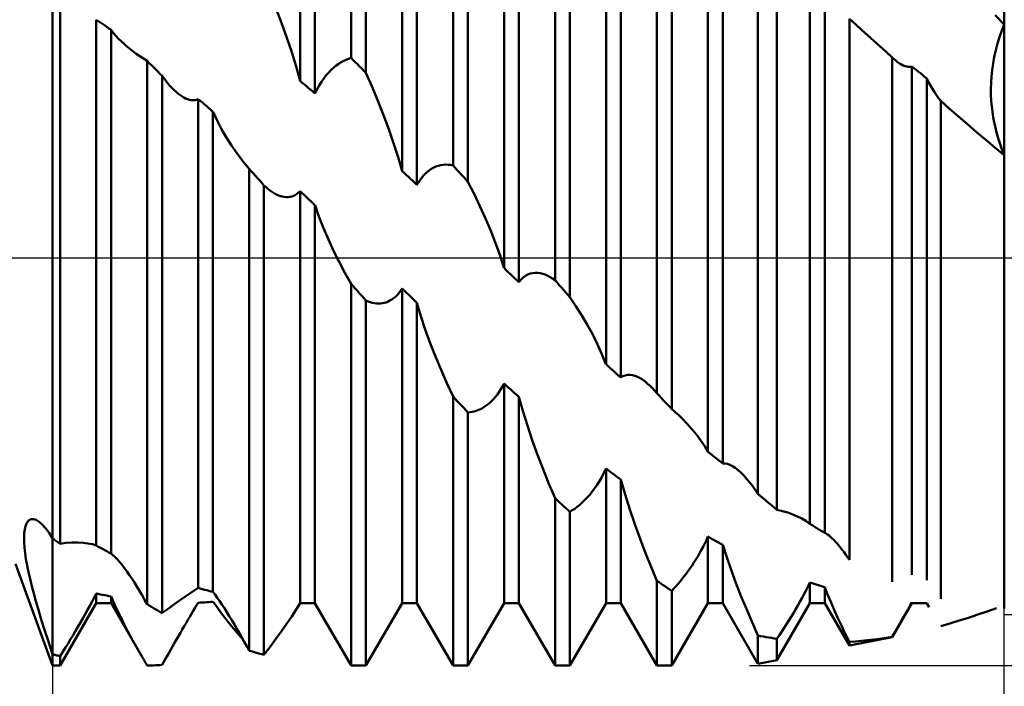
# Model space of a CAD drawing. Units: millimetres. Extents: x -27 to 136, y -34 to 41.
# Drawn here: x 86 to 100, y -6 to 4 of the extents above; entities that cross this region are included whole.
import ezdxf

# ---------------------------------------------------------------- set-up
doc = ezdxf.new("R2010")
doc.units = ezdxf.units.MM
doc.header["$LTSCALE"] = 4.45
doc.linetypes.add('LONGDASH_DASH', pattern=[0.85, 0.4, -0.2, 0.05, -0.2])
for name, color, linetype in [('1', 4, 'CONTINUOUS'), ('2', 7, 'CONTINUOUS'), ('4', 2, 'LONGDASH_DASH'), ('NOCUT', 7, 'CONTINUOUS'), ('SK4', 2, 'LONGDASH_DASH')]:
    doc.layers.add(name, color=color, linetype=linetype)

msp = doc.modelspace()

# ---------------------------------------------------------------- linework, layer by layer
at = {"layer": '1', "color": 4, "linetype": 'CONTINUOUS', "lineweight": 50}
for p, q in [((90.391, 2.939), (90.391, 6)), ((90.609, 2.72), (90.609, 6)), ((91.891, 1.358), (91.891, 6)), ((92.109, 1.115), (92.109, 6)), ((93.391, -0.331), (93.391, 5.966)), ((86, -5.834), (86, 5.834)), ((93.609, -0.578), (93.609, 5.934)), ((94.891, -1.993), (94.891, 5.548)), ((95.109, -2.226), (95.109, 5.449)), ((100, 3.432), (100, 5.25)), ((100, 3.432), (100, 5.25)), ((89.641, 2.601), (89.641, 5.08)), ((89.859, 2.418), (89.859, 5.08)), ((91.141, 1.276), (91.141, 5.08)), ((91.359, 1.072), (91.359, 5.08)), ((92.641, -0.15), (92.641, 5.08)), ((92.859, -0.36), (92.859, 5.08)), ((94.141, -1.565), (94.141, 5.035)), ((94.359, -1.763), (94.359, 5.003)), ((95.641, -2.855), (95.641, 4.646)), ((96.376, -3.475), (96.376, 4.682)), ((95.859, -3.026), (95.859, 4.557)), ((96.656, -3.706), (96.656, 4.448)), ((86.109, -4.207), (86.109, 4.048)), ((97.141, -3.916), (97.141, 3.886)), ((89.368, 3.454), (89.285, 3.673)), ((97.359, -4.047), (97.359, 3.747)), ((86.672, 3.481), (86.641, 3.502)), ((86.641, -4.234), (86.641, 3.502)), ((86.703, 3.46), (86.672, 3.481)), ((97.81, 3.435), (97.721, 3.516)), ((97.721, -4.443), (97.721, 3.516)), ((100, 3.432), (99.867, 3.568)), ((86.735, 3.439), (86.703, 3.46)), ((86.766, 3.418), (86.735, 3.439)), ((86.797, 3.397), (86.766, 3.418)), ((86.828, 3.375), (86.797, 3.397)), ((86.859, 3.354), (86.828, 3.375)), ((86.859, -4.35), (86.859, 3.354)), ((86.896, 3.306), (86.86, 3.353)), ((89.445, 3.237), (89.368, 3.454)), ((97.9, 3.355), (97.81, 3.435)), ((97.99, 3.274), (97.9, 3.355)), ((99.931, 3.247), (99.964, 3.341)), ((99.931, 3.247), (99.964, 3.341)), ((99.964, 3.341), (100, 3.432)), ((99.964, 3.341), (100, 3.432)), ((100, 3.31), (100, 3.432)), ((86.933, 3.262), (86.896, 3.306)), ((86.971, 3.222), (86.933, 3.262)), ((87.008, 3.185), (86.971, 3.222)), ((89.517, 3.024), (89.445, 3.237)), ((98.08, 3.192), (97.99, 3.274)), ((98.17, 3.111), (98.08, 3.192)), ((99.901, 3.15), (99.931, 3.247)), ((99.902, 3.15), (99.931, 3.247)), ((100, 3.188), (100, 3.31)), ((100, 3.066), (100, 3.188)), ((87.045, 3.151), (87.008, 3.185)), ((87.083, 3.116), (87.045, 3.151)), ((87.131, 3.077), (87.083, 3.116)), ((87.18, 3.038), (87.131, 3.077)), ((98.261, 3.029), (98.17, 3.111)), ((99.853, 2.955), (99.875, 3.052)), ((99.853, 2.954), (99.875, 3.052)), ((99.875, 3.052), (99.902, 3.15)), ((99.875, 3.052), (99.901, 3.15)), ((100, 2.945), (100, 3.066)), ((87.231, 3.001), (87.18, 3.038)), ((87.284, 2.965), (87.231, 3.001)), ((87.337, 2.93), (87.284, 2.965)), ((87.391, 2.897), (87.337, 2.93)), ((89.582, 2.812), (89.517, 3.024)), ((90.283, 2.897), (90.319, 2.914)), ((90.319, 2.914), (90.355, 2.928)), ((90.355, 2.928), (90.391, 2.939)), ((90.422, 2.908), (90.391, 2.939)), ((90.453, 2.877), (90.422, 2.908)), ((98.352, 2.946), (98.261, 3.029)), ((98.356, 2.943), (98.352, 2.946)), ((98.352, -4.765), (98.352, 2.946)), ((98.36, 2.939), (98.356, 2.943)), ((98.364, 2.935), (98.36, 2.939)), ((98.368, 2.932), (98.364, 2.935)), ((98.372, 2.928), (98.368, 2.932)), ((98.376, 2.925), (98.372, 2.928)), ((98.404, 2.9), (98.376, 2.925)), ((98.432, 2.879), (98.404, 2.9)), ((99.835, 2.857), (99.853, 2.955)), ((99.835, 2.857), (99.853, 2.954)), ((100, 2.825), (100, 2.945)), ((87.422, 2.865), (87.391, 2.897)), ((87.391, -5.098), (87.391, 2.897)), ((87.453, 2.834), (87.422, 2.865)), ((87.484, 2.802), (87.453, 2.834)), ((87.516, 2.77), (87.484, 2.802)), ((87.547, 2.738), (87.516, 2.77)), ((89.64, 2.601), (89.582, 2.812)), ((90.063, 2.726), (90.099, 2.763)), ((90.099, 2.763), (90.136, 2.797)), ((90.136, 2.797), (90.173, 2.827)), ((90.173, 2.827), (90.21, 2.854)), ((90.21, 2.854), (90.247, 2.877)), ((90.247, 2.877), (90.283, 2.897)), ((90.484, 2.846), (90.453, 2.877)), ((90.516, 2.815), (90.484, 2.846)), ((90.547, 2.783), (90.516, 2.815)), ((90.578, 2.752), (90.547, 2.783)), ((98.46, 2.86), (98.432, 2.879)), ((98.488, 2.844), (98.46, 2.86)), ((98.515, 2.83), (98.488, 2.844)), ((98.542, 2.82), (98.515, 2.83)), ((98.568, 2.814), (98.542, 2.82)), ((98.593, 2.81), (98.568, 2.814)), ((98.593, 2.81), (98.618, 2.811)), ((98.618, 2.811), (98.641, 2.815)), ((98.672, 2.79), (98.641, 2.815)), ((98.641, -4.665), (98.641, 2.815)), ((98.703, 2.765), (98.672, 2.79)), ((98.734, 2.74), (98.703, 2.765)), ((99.812, 2.666), (99.821, 2.761)), ((99.812, 2.665), (99.821, 2.76)), ((99.821, 2.761), (99.835, 2.857)), ((99.821, 2.76), (99.835, 2.857)), ((100, 2.707), (100, 2.825)), ((87.578, 2.706), (87.547, 2.738)), ((87.609, 2.674), (87.578, 2.706)), ((87.639, 2.635), (87.609, 2.674)), ((87.609, -5.226), (87.609, 2.674)), ((87.668, 2.598), (87.639, 2.635)), ((89.956, 2.589), (89.991, 2.639)), ((89.991, 2.639), (90.026, 2.684)), ((90.026, 2.684), (90.063, 2.726)), ((90.609, 2.72), (90.578, 2.752)), ((90.699, 2.516), (90.609, 2.72)), ((98.766, 2.714), (98.734, 2.74)), ((98.797, 2.689), (98.766, 2.714)), ((98.828, 2.663), (98.797, 2.689)), ((98.859, 2.638), (98.828, 2.663)), ((98.859, -4.744), (98.859, 2.638)), ((98.887, 2.585), (98.86, 2.637)), ((99.806, 2.573), (99.812, 2.666)), ((99.806, 2.573), (99.812, 2.665)), ((100, 2.592), (100, 2.707)), ((87.696, 2.563), (87.668, 2.598)), ((87.725, 2.53), (87.696, 2.563)), ((87.753, 2.5), (87.725, 2.53)), ((87.781, 2.472), (87.753, 2.5)), ((87.811, 2.444), (87.781, 2.472)), ((89.672, 2.575), (89.641, 2.601)), ((89.703, 2.549), (89.672, 2.575)), ((89.734, 2.523), (89.703, 2.549)), ((89.766, 2.497), (89.734, 2.523)), ((89.797, 2.471), (89.766, 2.497)), ((89.828, 2.444), (89.797, 2.471)), ((89.859, 2.418), (89.89, 2.479)), ((89.89, 2.479), (89.922, 2.536)), ((89.922, 2.536), (89.956, 2.589)), ((90.786, 2.309), (90.699, 2.516)), ((98.915, 2.535), (98.887, 2.585)), ((98.944, 2.486), (98.915, 2.535)), ((98.974, 2.438), (98.944, 2.486)), ((99.803, 2.483), (99.806, 2.573)), ((99.803, 2.483), (99.806, 2.573)), ((99.805, 2.395), (99.803, 2.483)), ((99.805, 2.396), (99.803, 2.483)), ((100, 2.478), (100, 2.592)), ((100, 2.368), (100, 2.478)), ((87.841, 2.418), (87.811, 2.444)), ((87.87, 2.395), (87.841, 2.418)), ((87.899, 2.375), (87.87, 2.395)), ((87.928, 2.358), (87.899, 2.375)), ((87.956, 2.343), (87.928, 2.358)), ((87.985, 2.332), (87.956, 2.343)), ((88.012, 2.323), (87.985, 2.332)), ((88.04, 2.318), (88.012, 2.323)), ((88.067, 2.317), (88.04, 2.318)), ((88.067, 2.317), (88.092, 2.319)), ((88.092, 2.319), (88.117, 2.325)), ((88.117, 2.325), (88.141, 2.335)), ((88.172, 2.308), (88.141, 2.335)), ((88.141, -4.857), (88.141, 2.335)), ((89.859, 2.418), (89.828, 2.444)), ((99.005, 2.393), (98.974, 2.438)), ((99.035, 2.35), (99.005, 2.393)), ((99.066, 2.308), (99.035, 2.35)), ((99.809, 2.31), (99.805, 2.396)), ((99.809, 2.31), (99.805, 2.395)), ((100, 2.261), (100, 2.368)), ((88.203, 2.282), (88.172, 2.308)), ((88.234, 2.255), (88.203, 2.282)), ((88.266, 2.228), (88.234, 2.255)), ((88.297, 2.201), (88.266, 2.228)), ((88.328, 2.174), (88.297, 2.201)), ((88.359, 2.146), (88.328, 2.174)), ((90.868, 2.1), (90.786, 2.309)), ((99.196, 2.193), (99.065, 2.308)), ((99.065, -5.017), (99.065, 2.308)), ((99.328, 2.078), (99.196, 2.193)), ((99.816, 2.228), (99.809, 2.31)), ((99.816, 2.227), (99.809, 2.31)), ((99.826, 2.148), (99.816, 2.228)), ((99.826, 2.146), (99.816, 2.227)), ((100, 2.157), (100, 2.261)), ((88.359, -4.914), (88.359, 2.146)), ((88.418, 2.019), (88.36, 2.146)), ((90.946, 1.892), (90.868, 2.1)), ((99.461, 1.963), (99.328, 2.078)), ((99.838, 2.069), (99.826, 2.148)), ((99.838, 2.067), (99.826, 2.146)), ((99.852, 1.992), (99.838, 2.069)), ((99.852, 1.991), (99.838, 2.067)), ((100, 2.059), (100, 2.157)), ((100, 1.964), (100, 2.059)), ((88.484, 1.894), (88.418, 2.019)), ((88.555, 1.772), (88.484, 1.894)), ((91.017, 1.687), (90.946, 1.892)), ((99.594, 1.849), (99.461, 1.963)), ((99.869, 1.917), (99.852, 1.992)), ((99.869, 1.917), (99.852, 1.991)), ((99.887, 1.846), (99.869, 1.917)), ((99.887, 1.844), (99.869, 1.917)), ((100, 1.874), (100, 1.964)), ((88.632, 1.652), (88.555, 1.772)), ((99.729, 1.735), (99.594, 1.849)), ((99.906, 1.776), (99.887, 1.846)), ((99.907, 1.773), (99.887, 1.844)), ((99.927, 1.708), (99.906, 1.776)), ((99.928, 1.704), (99.907, 1.773)), ((100, 1.79), (100, 1.874)), ((100, 1.711), (100, 1.79)), ((88.714, 1.535), (88.632, 1.652)), ((91.082, 1.482), (91.017, 1.687)), ((99.864, 1.622), (99.729, 1.735)), ((100, 1.51), (99.864, 1.622)), ((99.95, 1.641), (99.927, 1.708)), ((99.951, 1.638), (99.928, 1.704)), ((99.974, 1.575), (99.95, 1.641)), ((99.975, 1.574), (99.951, 1.638)), ((100, 1.638), (100, 1.711)), ((100, 1.571), (100, 1.638)), ((88.8, 1.421), (88.714, 1.535)), ((91.14, 1.276), (91.082, 1.482)), ((100, 1.51), (99.974, 1.575)), ((100, 1.51), (99.975, 1.574)), ((100, 1.51), (100, 1.571)), ((100, -5.157), (100, 1.51)), ((88.891, 1.308), (88.8, 1.421)), ((88.922, 1.274), (88.891, 1.308)), ((88.891, -5.78), (88.891, 1.308)), ((91.563, 1.302), (91.599, 1.324)), ((91.599, 1.324), (91.636, 1.341)), ((91.636, 1.341), (91.673, 1.354)), ((91.673, 1.354), (91.71, 1.363)), ((91.71, 1.363), (91.747, 1.369)), ((91.747, 1.369), (91.783, 1.371)), ((91.819, 1.369), (91.783, 1.371)), ((91.855, 1.365), (91.819, 1.369)), ((91.891, 1.358), (91.855, 1.365)), ((91.922, 1.323), (91.891, 1.358)), ((91.953, 1.289), (91.922, 1.323)), ((88.953, 1.239), (88.922, 1.274)), ((88.984, 1.205), (88.953, 1.239)), ((89.016, 1.17), (88.984, 1.205)), ((89.047, 1.135), (89.016, 1.17)), ((91.172, 1.247), (91.141, 1.276)), ((91.203, 1.218), (91.172, 1.247)), ((91.234, 1.189), (91.203, 1.218)), ((91.266, 1.159), (91.234, 1.189)), ((91.297, 1.13), (91.266, 1.159)), ((91.39, 1.123), (91.422, 1.168)), ((91.422, 1.168), (91.456, 1.209)), ((91.456, 1.209), (91.491, 1.245)), ((91.491, 1.245), (91.526, 1.276)), ((91.526, 1.276), (91.563, 1.302)), ((91.984, 1.254), (91.953, 1.289)), ((92.016, 1.219), (91.984, 1.254)), ((92.047, 1.185), (92.016, 1.219)), ((92.078, 1.15), (92.047, 1.185)), ((89.078, 1.1), (89.047, 1.135)), ((89.109, 1.065), (89.078, 1.1)), ((89.141, 1.037), (89.109, 1.065)), ((89.109, -5.841), (89.109, 1.065)), ((89.172, 1.01), (89.141, 1.037)), ((91.328, 1.101), (91.297, 1.13)), ((91.359, 1.072), (91.328, 1.101)), ((91.359, 1.072), (91.39, 1.123)), ((92.109, 1.115), (92.078, 1.15)), ((92.199, 0.939), (92.109, 1.115)), ((89.203, 0.987), (89.172, 1.01)), ((89.233, 0.966), (89.203, 0.987)), ((89.263, 0.947), (89.233, 0.966)), ((89.293, 0.931), (89.263, 0.947)), ((89.322, 0.918), (89.293, 0.931)), ((89.351, 0.907), (89.322, 0.918)), ((89.379, 0.899), (89.351, 0.907)), ((89.407, 0.894), (89.379, 0.899)), ((89.435, 0.891), (89.407, 0.894)), ((89.435, 0.891), (89.463, 0.891)), ((89.463, 0.891), (89.49, 0.894)), ((89.49, 0.894), (89.517, 0.9)), ((89.517, 0.9), (89.543, 0.91)), ((89.543, 0.91), (89.569, 0.923)), ((89.569, 0.923), (89.594, 0.939)), ((89.594, 0.939), (89.618, 0.958)), ((89.618, 0.958), (89.641, 0.981)), ((89.672, 0.952), (89.641, 0.981)), ((89.641, -5.08), (89.641, 0.981)), ((89.703, 0.922), (89.672, 0.952)), ((89.734, 0.893), (89.703, 0.922)), ((89.766, 0.863), (89.734, 0.893)), ((92.285, 0.76), (92.199, 0.939)), ((89.797, 0.833), (89.766, 0.863)), ((89.828, 0.804), (89.797, 0.833)), ((89.859, 0.774), (89.828, 0.804)), ((89.859, -5.08), (89.859, 0.774)), ((89.918, 0.605), (89.86, 0.774)), ((92.368, 0.579), (92.285, 0.76)), ((89.984, 0.436), (89.918, 0.605)), ((90.056, 0.269), (89.984, 0.436)), ((92.445, 0.397), (92.368, 0.579)), ((92.517, 0.216), (92.445, 0.397)), ((90.133, 0.103), (90.056, 0.269)), ((92.582, 0.034), (92.517, 0.216)), ((90.214, -0.061), (90.133, 0.103)), ((92.64, -0.15), (92.582, 0.034)), ((90.3, -0.222), (90.214, -0.061)), ((90.391, -0.382), (90.3, -0.222)), ((92.672, -0.18), (92.641, -0.15)), ((92.703, -0.21), (92.672, -0.18)), ((92.734, -0.24), (92.703, -0.21)), ((92.766, -0.27), (92.734, -0.24)), ((92.797, -0.3), (92.766, -0.27)), ((92.922, -0.292), (92.956, -0.267)), ((92.956, -0.267), (92.991, -0.247)), ((92.991, -0.247), (93.026, -0.233)), ((93.026, -0.233), (93.063, -0.225)), ((93.063, -0.225), (93.099, -0.221)), ((93.136, -0.221), (93.099, -0.221)), ((93.173, -0.226), (93.136, -0.221)), ((93.21, -0.235), (93.173, -0.226)), ((93.247, -0.248), (93.21, -0.235)), ((93.283, -0.264), (93.247, -0.248)), ((93.319, -0.283), (93.283, -0.264)), ((93.355, -0.306), (93.319, -0.283)), ((90.422, -0.418), (90.391, -0.382)), ((90.391, -6), (90.391, -0.382)), ((90.453, -0.453), (90.422, -0.418)), ((92.828, -0.33), (92.797, -0.3)), ((92.859, -0.36), (92.828, -0.33)), ((92.859, -0.36), (92.89, -0.323)), ((92.89, -0.323), (92.922, -0.292)), ((93.391, -0.331), (93.355, -0.306)), ((93.422, -0.366), (93.391, -0.331)), ((93.453, -0.402), (93.422, -0.366)), ((93.484, -0.437), (93.453, -0.402)), ((90.484, -0.488), (90.453, -0.453)), ((90.516, -0.524), (90.484, -0.488)), ((90.547, -0.559), (90.516, -0.524)), ((90.578, -0.594), (90.547, -0.559)), ((91.017, -0.596), (91.043, -0.573)), ((91.043, -0.573), (91.069, -0.548)), ((91.069, -0.548), (91.094, -0.519)), ((91.094, -0.519), (91.118, -0.487)), ((91.118, -0.487), (91.141, -0.453)), ((91.172, -0.483), (91.141, -0.453)), ((91.141, -5.08), (91.141, -0.453)), ((91.203, -0.513), (91.172, -0.483)), ((91.234, -0.542), (91.203, -0.513)), ((91.266, -0.572), (91.234, -0.542)), ((91.297, -0.602), (91.266, -0.572)), ((93.516, -0.472), (93.484, -0.437)), ((93.547, -0.508), (93.516, -0.472)), ((93.578, -0.543), (93.547, -0.508)), ((93.609, -0.578), (93.578, -0.543)), ((93.699, -0.712), (93.609, -0.578)), ((90.609, -0.629), (90.578, -0.594)), ((90.641, -0.643), (90.609, -0.629)), ((90.609, -6), (90.609, -0.629)), ((90.672, -0.654), (90.641, -0.643)), ((90.703, -0.663), (90.672, -0.654)), ((90.733, -0.669), (90.703, -0.663)), ((90.764, -0.673), (90.733, -0.669)), ((90.793, -0.674), (90.764, -0.673)), ((90.793, -0.674), (90.822, -0.673)), ((90.822, -0.673), (90.851, -0.67)), ((90.851, -0.67), (90.879, -0.664)), ((90.879, -0.664), (90.907, -0.656)), ((90.907, -0.656), (90.935, -0.645)), ((90.935, -0.645), (90.963, -0.631)), ((90.963, -0.631), (90.99, -0.615)), ((90.99, -0.615), (91.017, -0.596)), ((91.328, -0.632), (91.297, -0.602)), ((91.359, -0.662), (91.328, -0.632)), ((91.359, -5.08), (91.359, -0.662)), ((91.418, -0.857), (91.36, -0.662)), ((93.786, -0.849), (93.699, -0.712)), ((91.483, -1.055), (91.418, -0.857)), ((93.868, -0.989), (93.786, -0.849)), ((93.946, -1.131), (93.868, -0.989)), ((91.555, -1.254), (91.483, -1.055)), ((94.017, -1.274), (93.946, -1.131)), ((91.632, -1.452), (91.555, -1.254)), ((94.082, -1.418), (94.017, -1.274)), ((94.14, -1.565), (94.082, -1.418)), ((91.714, -1.65), (91.632, -1.452)), ((94.172, -1.594), (94.141, -1.565)), ((91.8, -1.846), (91.714, -1.65)), ((94.203, -1.622), (94.172, -1.594)), ((94.234, -1.65), (94.203, -1.622)), ((94.266, -1.679), (94.234, -1.65)), ((94.297, -1.707), (94.266, -1.679)), ((94.328, -1.735), (94.297, -1.707)), ((94.359, -1.763), (94.328, -1.735)), ((94.391, -1.743), (94.423, -1.73)), ((94.423, -1.73), (94.458, -1.722)), ((94.458, -1.722), (94.493, -1.721)), ((94.53, -1.726), (94.493, -1.721)), ((94.567, -1.736), (94.53, -1.726)), ((94.604, -1.75), (94.567, -1.736)), ((91.891, -2.042), (91.8, -1.846)), ((92.618, -1.894), (92.641, -1.851)), ((92.672, -1.879), (92.641, -1.851)), ((92.641, -5.08), (92.641, -1.851)), ((92.703, -1.907), (92.672, -1.879)), ((94.359, -1.763), (94.391, -1.743)), ((94.642, -1.77), (94.604, -1.75)), ((94.679, -1.793), (94.642, -1.77)), ((94.717, -1.821), (94.679, -1.793)), ((94.754, -1.852), (94.717, -1.821)), ((94.791, -1.886), (94.754, -1.852)), ((92.517, -2.044), (92.543, -2.01)), ((92.543, -2.01), (92.569, -1.974)), ((92.569, -1.974), (92.594, -1.935)), ((92.594, -1.935), (92.618, -1.894)), ((92.734, -1.934), (92.703, -1.907)), ((92.766, -1.962), (92.734, -1.934)), ((92.797, -1.99), (92.766, -1.962)), ((92.828, -2.017), (92.797, -1.99)), ((92.859, -2.045), (92.828, -2.017)), ((94.828, -1.923), (94.791, -1.886)), ((94.838, -1.934), (94.828, -1.923)), ((94.849, -1.946), (94.838, -1.934)), ((94.859, -1.957), (94.849, -1.946)), ((94.87, -1.969), (94.859, -1.957)), ((94.88, -1.981), (94.87, -1.969)), ((94.891, -1.993), (94.88, -1.981)), ((94.922, -2.027), (94.891, -1.993)), ((94.953, -2.06), (94.922, -2.027)), ((91.922, -2.075), (91.891, -2.042)), ((91.891, -6), (91.891, -2.042)), ((91.953, -2.109), (91.922, -2.075)), ((91.984, -2.142), (91.953, -2.109)), ((92.016, -2.175), (91.984, -2.142)), ((92.379, -2.175), (92.407, -2.153)), ((92.407, -2.153), (92.435, -2.13)), ((92.435, -2.13), (92.463, -2.104)), ((92.463, -2.104), (92.49, -2.075)), ((92.49, -2.075), (92.517, -2.044)), ((92.859, -5.08), (92.859, -2.045)), ((92.918, -2.254), (92.86, -2.045)), ((94.984, -2.093), (94.953, -2.06)), ((95.016, -2.127), (94.984, -2.093)), ((95.047, -2.16), (95.016, -2.127)), ((95.078, -2.193), (95.047, -2.16)), ((92.047, -2.208), (92.016, -2.175)), ((92.078, -2.241), (92.047, -2.208)), ((92.109, -2.274), (92.078, -2.241)), ((92.109, -2.274), (92.141, -2.271)), ((92.109, -6), (92.109, -2.274)), ((92.141, -2.271), (92.172, -2.266)), ((92.172, -2.266), (92.203, -2.259)), ((92.203, -2.259), (92.233, -2.25)), ((92.233, -2.25), (92.263, -2.239)), ((92.263, -2.239), (92.293, -2.226)), ((92.293, -2.226), (92.322, -2.211)), ((92.322, -2.211), (92.351, -2.194)), ((92.351, -2.194), (92.379, -2.175)), ((92.984, -2.467), (92.918, -2.254)), ((95.109, -2.226), (95.078, -2.193)), ((95.135, -2.248), (95.109, -2.226)), ((95.16, -2.271), (95.135, -2.248)), ((95.186, -2.294), (95.16, -2.271)), ((95.211, -2.317), (95.186, -2.294)), ((95.236, -2.341), (95.211, -2.317)), ((95.26, -2.365), (95.236, -2.341)), ((95.334, -2.441), (95.26, -2.365)), ((95.405, -2.519), (95.334, -2.441)), ((93.056, -2.682), (92.984, -2.467)), ((95.471, -2.6), (95.405, -2.519)), ((95.532, -2.682), (95.471, -2.6)), ((93.133, -2.897), (93.056, -2.682)), ((95.589, -2.766), (95.532, -2.682)), ((93.215, -3.111), (93.133, -2.897)), ((95.64, -2.854), (95.589, -2.766)), ((95.672, -2.879), (95.641, -2.855)), ((95.703, -2.904), (95.672, -2.879)), ((95.734, -2.929), (95.703, -2.904)), ((95.766, -2.953), (95.734, -2.929)), ((95.797, -2.978), (95.766, -2.953)), ((95.828, -3.002), (95.797, -2.978)), ((95.859, -3.026), (95.828, -3.002)), ((95.859, -3.026), (95.893, -3.025)), ((95.928, -3.031), (95.893, -3.025)), ((95.965, -3.045), (95.928, -3.031)), ((93.3, -3.324), (93.215, -3.111)), ((94.078, -3.225), (94.11, -3.164)), ((94.11, -3.164), (94.141, -3.1)), ((94.172, -3.124), (94.141, -3.1)), ((94.141, -5.08), (94.141, -3.1)), ((94.203, -3.148), (94.172, -3.124)), ((94.234, -3.171), (94.203, -3.148)), ((94.266, -3.195), (94.234, -3.171)), ((96.004, -3.064), (95.965, -3.045)), ((96.043, -3.09), (96.004, -3.064)), ((96.083, -3.122), (96.043, -3.09)), ((96.125, -3.16), (96.083, -3.122)), ((96.168, -3.203), (96.125, -3.16)), ((93.391, -3.538), (93.3, -3.324)), ((94.009, -3.34), (94.044, -3.284)), ((94.044, -3.284), (94.078, -3.225)), ((94.297, -3.218), (94.266, -3.195)), ((94.328, -3.241), (94.297, -3.218)), ((94.359, -3.264), (94.328, -3.241)), ((94.359, -5.08), (94.359, -3.264)), ((94.422, -3.482), (94.36, -3.264)), ((96.21, -3.251), (96.168, -3.203)), ((96.252, -3.302), (96.21, -3.251)), ((96.294, -3.357), (96.252, -3.302)), ((93.901, -3.486), (93.938, -3.44)), ((93.938, -3.44), (93.974, -3.392)), ((93.974, -3.392), (94.009, -3.34)), ((96.335, -3.415), (96.294, -3.357)), ((96.376, -3.475), (96.335, -3.415)), ((96.416, -3.509), (96.376, -3.475)), ((93.422, -3.567), (93.391, -3.538)), ((93.391, -6), (93.391, -3.538)), ((93.453, -3.595), (93.422, -3.567)), ((93.484, -3.624), (93.453, -3.595)), ((93.754, -3.634), (93.79, -3.602)), ((93.79, -3.602), (93.827, -3.566)), ((93.827, -3.566), (93.864, -3.528)), ((93.864, -3.528), (93.901, -3.486)), ((94.492, -3.702), (94.422, -3.482)), ((96.456, -3.542), (96.416, -3.509)), ((96.496, -3.576), (96.456, -3.542)), ((96.536, -3.609), (96.496, -3.576)), ((96.576, -3.641), (96.536, -3.609)), ((93.516, -3.652), (93.484, -3.624)), ((93.547, -3.68), (93.516, -3.652)), ((93.578, -3.708), (93.547, -3.68)), ((93.609, -3.736), (93.578, -3.708)), ((93.609, -3.736), (93.645, -3.715)), ((93.609, -6), (93.609, -3.736)), ((93.645, -3.715), (93.681, -3.691)), ((93.681, -3.691), (93.717, -3.664)), ((93.717, -3.664), (93.754, -3.634)), ((94.566, -3.921), (94.492, -3.702)), ((96.616, -3.674), (96.576, -3.641)), ((96.656, -3.706), (96.616, -3.674)), ((96.737, -3.726), (96.656, -3.706)), ((96.814, -3.749), (96.737, -3.726)), ((96.888, -3.776), (96.814, -3.749)), ((85.601, -3.948), (85.617, -3.908)), ((85.617, -3.908), (85.636, -3.878)), ((85.636, -3.878), (85.66, -3.857)), ((85.66, -3.857), (85.688, -3.846)), ((85.688, -3.846), (85.718, -3.845)), ((85.758, -3.857), (85.718, -3.845)), ((85.802, -3.883), (85.758, -3.857)), ((85.848, -3.923), (85.802, -3.883)), ((96.957, -3.805), (96.888, -3.776)), ((97.021, -3.837), (96.957, -3.805)), ((97.08, -3.872), (97.021, -3.837)), ((97.091, -3.879), (97.08, -3.872)), ((97.101, -3.886), (97.091, -3.879)), ((97.111, -3.893), (97.101, -3.886)), ((97.121, -3.9), (97.111, -3.893)), ((97.131, -3.908), (97.121, -3.9)), ((97.14, -3.916), (97.131, -3.908)), ((85.579, -4.115), (85.582, -4.052)), ((85.582, -4.052), (85.589, -3.996)), ((85.589, -3.996), (85.601, -3.948)), ((85.897, -3.979), (85.848, -3.923)), ((85.948, -4.048), (85.897, -3.979)), ((86, -4.13), (85.948, -4.048)), ((94.644, -4.136), (94.566, -3.921)), ((97.172, -3.935), (97.141, -3.916)), ((97.203, -3.954), (97.172, -3.935)), ((97.234, -3.973), (97.203, -3.954)), ((97.266, -3.991), (97.234, -3.973)), ((97.297, -4.01), (97.266, -3.991)), ((97.328, -4.028), (97.297, -4.01)), ((97.359, -4.047), (97.328, -4.028)), ((97.362, -4.048), (97.359, -4.047)), ((97.366, -4.05), (97.362, -4.048)), ((97.369, -4.051), (97.366, -4.05)), ((97.372, -4.053), (97.369, -4.051)), ((97.375, -4.055), (97.372, -4.053)), ((97.378, -4.057), (97.375, -4.055)), ((85.58, -4.185), (85.579, -4.115)), ((85.585, -4.262), (85.58, -4.185)), ((86.016, -4.141), (86, -4.13)), ((86.031, -4.152), (86.016, -4.141)), ((86.047, -4.163), (86.031, -4.152)), ((86.063, -4.174), (86.047, -4.163)), ((86.078, -4.185), (86.063, -4.174)), ((86.094, -4.196), (86.078, -4.185)), ((86.109, -4.207), (86.094, -4.196)), ((86.109, -4.207), (86.201, -4.194)), ((86.201, -4.194), (86.288, -4.188)), ((86.288, -4.188), (86.371, -4.187)), ((86.449, -4.191), (86.371, -4.187)), ((86.52, -4.201), (86.449, -4.191)), ((86.584, -4.215), (86.52, -4.201)), ((94.723, -4.343), (94.644, -4.136)), ((95.594, -4.202), (95.618, -4.152)), ((95.618, -4.152), (95.641, -4.102)), ((95.672, -4.12), (95.641, -4.102)), ((95.641, -5.08), (95.641, -4.102)), ((95.703, -4.137), (95.672, -4.12)), ((95.734, -4.155), (95.703, -4.137)), ((95.766, -4.172), (95.734, -4.155)), ((95.797, -4.189), (95.766, -4.172)), ((95.828, -4.206), (95.797, -4.189)), ((97.4, -4.071), (97.378, -4.057)), ((97.422, -4.087), (97.4, -4.071)), ((97.445, -4.106), (97.422, -4.087)), ((97.469, -4.128), (97.445, -4.106)), ((97.493, -4.151), (97.469, -4.128)), ((97.518, -4.177), (97.493, -4.151)), ((97.543, -4.205), (97.518, -4.177)), ((85.594, -4.345), (85.585, -4.262)), ((85.607, -4.433), (85.594, -4.345)), ((86.641, -4.234), (86.584, -4.215)), ((86.672, -4.251), (86.641, -4.234)), ((86.704, -4.268), (86.672, -4.251)), ((86.735, -4.284), (86.704, -4.268)), ((86.766, -4.301), (86.735, -4.284)), ((86.797, -4.317), (86.766, -4.301)), ((86.828, -4.334), (86.797, -4.317)), ((86.859, -4.35), (86.828, -4.334)), ((94.805, -4.547), (94.723, -4.343)), ((95.517, -4.347), (95.543, -4.3)), ((95.543, -4.3), (95.569, -4.251)), ((95.569, -4.251), (95.594, -4.202)), ((95.859, -4.223), (95.828, -4.206)), ((95.859, -5.08), (95.859, -4.223)), ((95.917, -4.404), (95.86, -4.222)), ((97.568, -4.235), (97.543, -4.205)), ((97.593, -4.266), (97.568, -4.235)), ((97.619, -4.299), (97.593, -4.266)), ((97.644, -4.333), (97.619, -4.299)), ((97.67, -4.369), (97.644, -4.333)), ((85.624, -4.526), (85.607, -4.433)), ((86.887, -4.373), (86.859, -4.35)), ((86.917, -4.4), (86.887, -4.373)), ((86.948, -4.432), (86.917, -4.4)), ((86.981, -4.47), (86.948, -4.432)), ((87.016, -4.512), (86.981, -4.47)), ((95.407, -4.525), (95.435, -4.483)), ((95.435, -4.483), (95.463, -4.439)), ((95.463, -4.439), (95.49, -4.394)), ((95.49, -4.394), (95.517, -4.347)), ((95.981, -4.59), (95.917, -4.404)), ((97.695, -4.405), (97.67, -4.369)), ((97.721, -4.443), (97.695, -4.405)), ((86, -6), (85.452, -4.5)), ((85.644, -4.624), (85.624, -4.526)), ((85.667, -4.725), (85.644, -4.624)), ((87.052, -4.559), (87.016, -4.512)), ((87.09, -4.61), (87.052, -4.559)), ((87.127, -4.663), (87.09, -4.61)), ((94.891, -4.753), (94.805, -4.547)), ((95.322, -4.647), (95.351, -4.607)), ((95.351, -4.607), (95.379, -4.567)), ((95.379, -4.567), (95.407, -4.525)), ((96.051, -4.78), (95.981, -4.59)), ((85.693, -4.831), (85.667, -4.725)), ((87.165, -4.72), (87.127, -4.663)), ((87.203, -4.778), (87.165, -4.72)), ((87.24, -4.838), (87.203, -4.778)), ((94.922, -4.774), (94.891, -4.753)), ((94.891, -6), (94.891, -4.753)), ((94.953, -4.796), (94.922, -4.774)), ((95.203, -4.797), (95.233, -4.761)), ((95.233, -4.761), (95.263, -4.723)), ((95.263, -4.723), (95.293, -4.685)), ((95.293, -4.685), (95.322, -4.647)), ((96.127, -4.972), (96.051, -4.78)), ((97.114, -4.832), (97.141, -4.777)), ((97.172, -4.787), (97.141, -4.777)), ((97.141, -5.08), (97.141, -4.777)), ((85.722, -4.939), (85.693, -4.831)), ((87.277, -4.9), (87.24, -4.838)), ((87.315, -4.963), (87.277, -4.9)), ((88.017, -4.941), (88.082, -4.897)), ((88.082, -4.897), (88.14, -4.857)), ((88.172, -4.866), (88.141, -4.857)), ((88.203, -4.875), (88.172, -4.866)), ((88.234, -4.883), (88.203, -4.875)), ((88.266, -4.891), (88.234, -4.883)), ((88.297, -4.899), (88.266, -4.891)), ((88.328, -4.907), (88.297, -4.899)), ((88.359, -4.914), (88.328, -4.907)), ((88.39, -4.955), (88.359, -4.914)), ((94.984, -4.817), (94.953, -4.796)), ((95.016, -4.838), (94.984, -4.817)), ((95.047, -4.859), (95.016, -4.838)), ((95.078, -4.88), (95.047, -4.859)), ((95.109, -4.9), (95.078, -4.88)), ((95.109, -4.9), (95.141, -4.867)), ((95.109, -6), (95.109, -4.9)), ((95.141, -4.867), (95.172, -4.832)), ((95.172, -4.832), (95.203, -4.797)), ((97.056, -4.946), (97.086, -4.889)), ((97.086, -4.889), (97.114, -4.832)), ((97.203, -4.797), (97.172, -4.787)), ((97.234, -4.806), (97.203, -4.797)), ((97.266, -4.816), (97.234, -4.806)), ((97.297, -4.826), (97.266, -4.816)), ((97.328, -4.835), (97.297, -4.826)), ((97.359, -4.844), (97.328, -4.835)), ((97.359, -5.08), (97.359, -4.844)), ((97.401, -4.952), (97.36, -4.844)), ((85.753, -5.052), (85.722, -4.939)), ((85.79, -5.178), (85.753, -5.052)), ((86.547, -5.118), (86.58, -5.057)), ((86.58, -5.057), (86.611, -4.997)), ((86.611, -4.997), (86.641, -4.938)), ((86.672, -4.945), (86.641, -4.938)), ((86.641, -5.08), (86.641, -4.938)), ((86.703, -4.951), (86.672, -4.945)), ((86.735, -4.957), (86.703, -4.951)), ((86.766, -4.964), (86.735, -4.957)), ((86.797, -4.97), (86.766, -4.964)), ((86.828, -4.976), (86.797, -4.97)), ((86.859, -4.981), (86.828, -4.976)), ((86.859, -5.08), (86.859, -4.981)), ((86.921, -5.119), (86.86, -4.981)), ((87.352, -5.03), (87.315, -4.963)), ((87.391, -5.098), (87.352, -5.03)), ((87.785, -5.101), (87.868, -5.044)), ((87.868, -5.044), (87.945, -4.99)), ((87.945, -4.99), (88.017, -4.941)), ((88.203, -5.072), (88.234, -5.07)), ((88.234, -5.07), (88.266, -5.068)), ((88.266, -5.068), (88.297, -5.066)), ((88.297, -5.066), (88.328, -5.063)), ((88.328, -5.063), (88.359, -5.061)), ((88.419, -5.142), (88.36, -5.06)), ((88.422, -5), (88.39, -4.955)), ((88.456, -5.048), (88.422, -5)), ((88.491, -5.1), (88.456, -5.048)), ((96.206, -5.165), (96.127, -4.972)), ((96.962, -5.116), (96.994, -5.06)), ((96.994, -5.06), (97.026, -5.003)), ((97.026, -5.003), (97.056, -4.946)), ((97.447, -5.063), (97.401, -4.952)), ((97.496, -5.177), (97.447, -5.063)), ((98.618, -5.111), (98.641, -5.07)), ((98.641, -5.08), (98.641, -5.07)), ((85.833, -5.319), (85.79, -5.178)), ((86.109, -6), (86.641, -5.08)), ((86.479, -5.243), (86.514, -5.18)), ((86.514, -5.18), (86.547, -5.118)), ((86.641, -5.08), (86.859, -5.08)), ((87.321, -5.88), (86.859, -5.08)), ((86.983, -5.25), (86.921, -5.119)), ((87.422, -5.117), (87.391, -5.098)), ((87.453, -5.136), (87.422, -5.117)), ((87.484, -5.154), (87.453, -5.136)), ((87.516, -5.172), (87.484, -5.154)), ((87.547, -5.19), (87.516, -5.172)), ((87.578, -5.208), (87.547, -5.19)), ((87.609, -5.226), (87.578, -5.208)), ((87.609, -5.225), (87.699, -5.162)), ((87.699, -5.162), (87.785, -5.101)), ((88.043, -5.237), (88.069, -5.194)), ((88.069, -5.194), (88.094, -5.152)), ((88.094, -5.152), (88.118, -5.112)), ((88.118, -5.112), (88.141, -5.075)), ((88.141, -5.075), (88.172, -5.073)), ((88.172, -5.073), (88.203, -5.072)), ((88.485, -5.231), (88.419, -5.142)), ((88.526, -5.155), (88.491, -5.1)), ((88.563, -5.212), (88.526, -5.155)), ((88.599, -5.271), (88.563, -5.212)), ((89.517, -5.276), (89.582, -5.175)), ((89.582, -5.175), (89.64, -5.079)), ((89.651, -5.08), (89.641, -5.08)), ((89.662, -5.08), (89.651, -5.08)), ((89.672, -5.08), (89.662, -5.08)), ((89.682, -5.08), (89.672, -5.08)), ((89.693, -5.08), (89.682, -5.08)), ((89.703, -5.08), (89.693, -5.08)), ((89.714, -5.08), (89.703, -5.08)), ((89.714, -5.08), (89.859, -5.08)), ((89.948, -5.233), (89.859, -5.08)), ((90.609, -6), (91.141, -5.08)), ((91.141, -5.08), (91.359, -5.08)), ((91.891, -6), (91.359, -5.08)), ((92.109, -6), (92.641, -5.08)), ((92.641, -5.08), (92.859, -5.08)), ((93.391, -6), (92.859, -5.08)), ((93.609, -6), (94.141, -5.08)), ((94.141, -5.08), (94.359, -5.08)), ((94.891, -6), (94.359, -5.08)), ((95.109, -6), (95.641, -5.08)), ((95.641, -5.08), (95.859, -5.08)), ((96.376, -5.975), (95.859, -5.08)), ((96.289, -5.359), (96.206, -5.165)), ((96.656, -5.919), (97.141, -5.08)), ((96.898, -5.227), (96.93, -5.172)), ((96.93, -5.172), (96.962, -5.116)), ((97.141, -5.08), (97.359, -5.08)), ((97.721, -5.706), (97.359, -5.08)), ((97.549, -5.293), (97.496, -5.177)), ((98.352, -5.58), (98.641, -5.08)), ((98.544, -5.243), (98.569, -5.198)), ((98.569, -5.198), (98.594, -5.153)), ((98.594, -5.153), (98.618, -5.111)), ((98.641, -5.08), (98.859, -5.08)), ((98.859, -5.08), (98.859, -5.079)), ((98.895, -5.141), (98.859, -5.08)), ((99.609, -5.25), (99.747, -5.202)), ((99.747, -5.202), (99.886, -5.152)), ((100, -5.109), (100, -5.109)), ((100, -5.109), (100, -5.109)), ((100, -5.109), (100, -5.109)), ((100, -5.109), (100, -5.109)), ((100, -5.109), (100, -5.109)), ((100, -5.109), (100, -5.109)), ((100, -5.109), (100, -5.109)), ((100, -5.109), (100, -5.109)), ((100, -5.109), (100, -5.109)), ((100, -5.109), (100, -5.109)), ((100, -5.109), (100, -5.109)), ((100, -5.109), (100, -5.109)), ((85.882, -5.475), (85.833, -5.319)), ((86.408, -5.367), (86.444, -5.305)), ((86.444, -5.305), (86.479, -5.243)), ((87.044, -5.372), (86.983, -5.25)), ((87.963, -5.374), (87.99, -5.327)), ((87.99, -5.327), (88.017, -5.282)), ((88.017, -5.282), (88.043, -5.237)), ((88.558, -5.324), (88.485, -5.231)), ((88.637, -5.422), (88.558, -5.324)), ((88.636, -5.332), (88.599, -5.271)), ((88.673, -5.394), (88.636, -5.332)), ((89.445, -5.381), (89.517, -5.276)), ((90.036, -5.387), (89.948, -5.233)), ((96.376, -5.556), (96.289, -5.359)), ((96.798, -5.39), (96.832, -5.336)), ((96.832, -5.336), (96.865, -5.282)), ((96.865, -5.282), (96.898, -5.227)), ((97.604, -5.411), (97.549, -5.293)), ((98.463, -5.384), (98.49, -5.336)), ((98.49, -5.336), (98.517, -5.289)), ((98.517, -5.289), (98.544, -5.243)), ((99.2, -5.379), (99.335, -5.338)), ((99.335, -5.338), (99.472, -5.295)), ((99.472, -5.295), (99.609, -5.25)), ((85.937, -5.646), (85.882, -5.475)), ((86.3, -5.55), (86.336, -5.49)), ((86.336, -5.49), (86.372, -5.429)), ((86.372, -5.429), (86.408, -5.367)), ((87.108, -5.496), (87.044, -5.372)), ((87.176, -5.623), (87.108, -5.496)), ((87.879, -5.516), (87.907, -5.468)), ((87.907, -5.468), (87.935, -5.421)), ((87.935, -5.421), (87.963, -5.374)), ((88.719, -5.523), (88.637, -5.422)), ((88.71, -5.457), (88.673, -5.394)), ((88.747, -5.521), (88.71, -5.457)), ((89.285, -5.605), (89.368, -5.491)), ((89.368, -5.491), (89.445, -5.381)), ((90.214, -5.693), (90.036, -5.387)), ((96.693, -5.552), (96.728, -5.498)), ((96.728, -5.498), (96.763, -5.444)), ((96.763, -5.444), (96.798, -5.39)), ((97.661, -5.53), (97.604, -5.411)), ((98.38, -5.528), (98.408, -5.48)), ((98.408, -5.48), (98.436, -5.432)), ((98.436, -5.432), (98.463, -5.384)), ((99.065, -5.417), (99.2, -5.379)), ((86, -5.834), (85.937, -5.646)), ((86.226, -5.672), (86.264, -5.611)), ((86.264, -5.611), (86.3, -5.55)), ((87.248, -5.751), (87.176, -5.623)), ((87.793, -5.666), (87.822, -5.615)), ((87.822, -5.615), (87.851, -5.565)), ((87.851, -5.565), (87.879, -5.516)), ((88.807, -5.627), (88.719, -5.523)), ((88.783, -5.585), (88.747, -5.521)), ((88.819, -5.65), (88.783, -5.585)), ((89.199, -5.722), (89.285, -5.605)), ((96.416, -5.564), (96.376, -5.556)), ((96.376, -5.975), (96.376, -5.556)), ((96.456, -5.571), (96.416, -5.564)), ((96.496, -5.579), (96.456, -5.571)), ((96.536, -5.586), (96.496, -5.579)), ((96.576, -5.593), (96.536, -5.586)), ((96.616, -5.599), (96.576, -5.593)), ((96.656, -5.605), (96.616, -5.599)), ((96.656, -5.605), (96.693, -5.552)), ((96.656, -5.919), (96.656, -5.605)), ((97.721, -5.65), (97.661, -5.53)), ((97.721, -5.706), (98.352, -5.58)), ((97.721, -5.65), (97.81, -5.644)), ((97.81, -5.644), (97.9, -5.636)), ((97.9, -5.636), (97.99, -5.627)), ((97.99, -5.627), (98.08, -5.617)), ((98.08, -5.617), (98.17, -5.605)), ((98.17, -5.605), (98.261, -5.591)), ((98.261, -5.591), (98.352, -5.577)), ((98.352, -5.577), (98.38, -5.528)), ((98.352, -5.58), (98.352, -5.577)), ((86.149, -5.797), (86.188, -5.734)), ((86.188, -5.734), (86.226, -5.672)), ((87.321, -5.88), (87.248, -5.751)), ((87.703, -5.824), (87.733, -5.77)), ((87.733, -5.77), (87.763, -5.718)), ((87.763, -5.718), (87.793, -5.666)), ((88.855, -5.715), (88.819, -5.65)), ((88.891, -5.78), (88.855, -5.715)), ((88.922, -5.789), (88.891, -5.78)), ((88.953, -5.798), (88.922, -5.789)), ((89.109, -5.841), (89.199, -5.722)), ((90.302, -5.847), (90.214, -5.693)), ((97.721, -5.706), (97.721, -5.65)), ((86.016, -5.838), (86, -5.834)), ((86, -6), (86, -5.834)), ((86, -6), (86, -5.834)), ((86.031, -5.842), (86.016, -5.838)), ((86.047, -5.845), (86.031, -5.842)), ((86.063, -5.849), (86.047, -5.845)), ((86.078, -5.852), (86.063, -5.849)), ((86.094, -5.856), (86.078, -5.852)), ((86.109, -5.86), (86.094, -5.856)), ((86.109, -5.86), (86.149, -5.797)), ((86.109, -6), (86.109, -5.86)), ((87.331, -5.897), (87.321, -5.88)), ((87.341, -5.914), (87.331, -5.897)), ((87.351, -5.931), (87.341, -5.914)), ((87.361, -5.948), (87.351, -5.931)), ((87.609, -5.989), (87.641, -5.933)), ((87.641, -5.933), (87.672, -5.878)), ((87.672, -5.878), (87.703, -5.824)), ((88.984, -5.807), (88.953, -5.798)), ((89.016, -5.816), (88.984, -5.807)), ((89.047, -5.825), (89.016, -5.816)), ((89.078, -5.833), (89.047, -5.825)), ((89.109, -5.841), (89.078, -5.833)), ((90.391, -6), (90.302, -5.847)), ((96.376, -5.975), (96.656, -5.919)), ((86, -6), (86.109, -6)), ((87.371, -5.965), (87.361, -5.948)), ((87.381, -5.982), (87.371, -5.965)), ((87.391, -5.999), (87.381, -5.982)), ((87.391, -5.999), (87.422, -5.998)), ((87.422, -5.998), (87.453, -5.997)), ((87.453, -5.997), (87.484, -5.996)), ((87.484, -5.996), (87.516, -5.994)), ((87.516, -5.994), (87.547, -5.993)), ((87.547, -5.993), (87.578, -5.991)), ((87.578, -5.991), (87.609, -5.989)), ((90.391, -6), (90.609, -6)), ((91.891, -6), (92.109, -6)), ((93.391, -6), (93.609, -6)), ((94.891, -6), (95.109, -6))]:
    msp.add_line(p, q, dxfattribs=at)
at = {"layer": '2', "color": 7, "linetype": 'CONTINUOUS', "lineweight": 25}
for p, q in [((86, -0.75), (86, -19)), ((100, -19), (100, -0.75)), ((100, -5.25), (113, -5.25)), ((96.25, -6), (128, -6))]:
    msp.add_line(p, q, dxfattribs=at)
at = {"layer": '4', "color": 2, "linetype": 'LONGDASH_DASH', "lineweight": 25}
msp.add_line((40, 0), (100, 0), dxfattribs=at)
at = {"layer": 'NOCUT', "color": 7, "linetype": 'CONTINUOUS', "lineweight": 25}
for p, q in [((100, 0), (100, 5.25)), ((60, 0), (100, 0))]:
    msp.add_line(p, q, dxfattribs=at)
at = {"layer": 'SK4', "color": 2, "linetype": 'LONGDASH_DASH', "lineweight": 25}
msp.add_line((-6, 0), (106, 0), dxfattribs=at)

doc.saveas('drawing.dxf')
